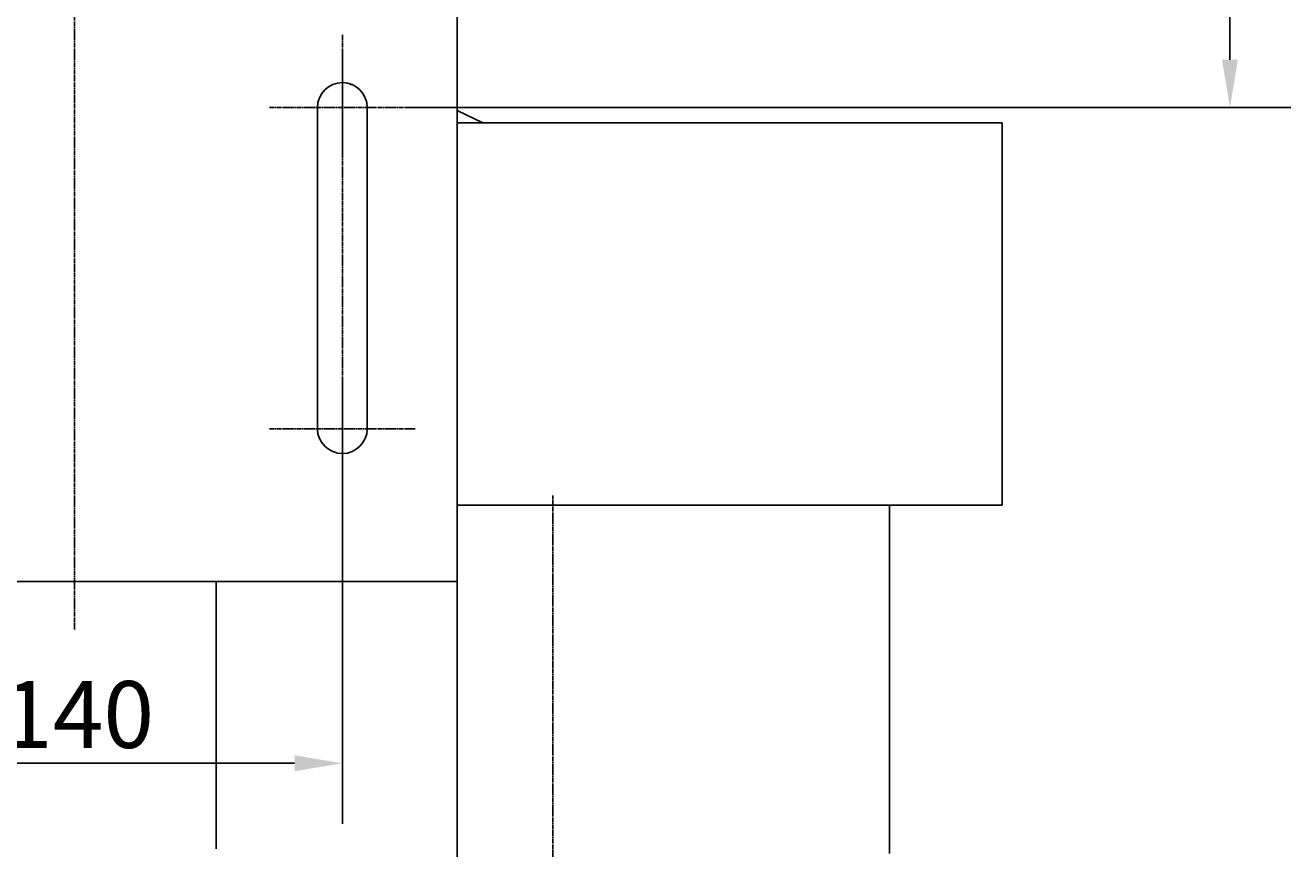
# Model space of a CAD drawing. Extents: x 0 to 2100, y 0 to 1485.
# Drawn here: x 372 to 703, y 240 to 456 of the extents above; entities that cross this region are included whole.
import ezdxf

# ---------------------------------------------------------------- set-up
doc = ezdxf.new("R2010")
doc.units = 0
doc.header["$LTSCALE"] = 5
doc.linetypes.add('CHAIN', pattern=[0.3543, 0.2362, -0.0295, 0.0591, -0.0295])
doc.layers.get('0').update_dxf_attribs({"linetype": 'CONTINUOUS'})
doc.layers.get('DEFPOINTS').update_dxf_attribs({"linetype": 'CONTINUOUS'})
for name, color, linetype in [('BEMAßUNGEN_DIN_', 179, 'CONTINUOUS'), ('MITTELLINIE_DIN_', 179, 'CHAIN'), ('MITTELPUNKTMARKIERUNG_DIN_', 179, 'CONTINUOUS'), ('SICHTBARE_KANTEN_DIN_', 179, 'CONTINUOUS')]:
    doc.layers.add(name, color=color, linetype=linetype)
doc.styles.add('STANDARD-DIN_0', font='txt.shx', dxfattribs={"bigfont": 'bigfont.shx'})
doc.dimstyles.get("Standard").update_dxf_attribs({"dimtxt": 0.18, "dimasz": 0.18, "dimexe": 0.18, "dimexo": 0.0625, "dimgap": 0.09, "dimtad": 0, "dimtih": 1, "dimtoh": 1, "dimzin": 0, "dimcen": 0.09, "dimazin": 3, "dimtfac": 1, "dimtofl": 0, "dimtmove": 0, "dimatfit": 3})

# ---------------------------------------------------------------- blocks, each defined once
blk = doc.blocks.new('*U110')
at = {"layer": 'BEMAßUNGEN_DIN_', "color": 250, "style": 'STANDARD-DIN_0'}
blk.add_text('200', height=17.5, dxfattribs=at).set_placement((372.78, 204))
blk = doc.blocks.new('*D29')
at = {"layer": 'BEMAßUNGEN_DIN_', "color": 250, "linetype": 'CONTINUOUS'}
for p, q in [((285.02, 310), (285.02, 184.13)), ((485.02, 310), (485.02, 184.13)), ((297.52, 200), (472.52, 200))]:
    blk.add_line(p, q, dxfattribs=at)
for points in [[(297.52, 202.08), (297.52, 197.92), (285.02, 200)], [(472.52, 202.08), (472.52, 197.92), (485.02, 200)]]:
    blk.add_solid(points, dxfattribs=at)
at = {"layer": 'DEFPOINTS', "color": 0, "linetype": 'CONTINUOUS'}
for p in [(285.02, 310), (485.02, 310), (485.02, 200)]:
    blk.add_point(p, dxfattribs=at)
blk.add_blockref('*U110', (0, 0))
blk = doc.blocks.new('*U112')
at = {"layer": 'BEMAßUNGEN_DIN_', "color": 250, "style": 'STANDARD-DIN_0'}
blk.add_text('140', height=17.5, dxfattribs=at).set_placement((366.06, 266.5))
blk = doc.blocks.new('*D31')
at = {"layer": 'BEMAßUNGEN_DIN_', "color": 250, "linetype": 'CONTINUOUS'}
for p, q in [((315.02, 337.5), (315.02, 246.63)), ((455.02, 337.5), (455.02, 246.63)), ((327.52, 262.5), (442.52, 262.5))]:
    blk.add_line(p, q, dxfattribs=at)
for points in [[(327.52, 264.58), (327.52, 260.42), (315.02, 262.5)], [(442.52, 264.58), (442.52, 260.42), (455.02, 262.5)]]:
    blk.add_solid(points, dxfattribs=at)
at = {"layer": 'DEFPOINTS', "color": 0, "linetype": 'CONTINUOUS'}
for p in [(315.02, 337.5), (455.02, 337.5), (455.02, 262.5)]:
    blk.add_point(p, dxfattribs=at)
blk.add_blockref('*U112', (0, 0))
blk = doc.blocks.new('*U115')
at = {"layer": 'BEMAßUNGEN_DIN_', "color": 250, "style": 'STANDARD-DIN_0'}
blk.add_text('152', height=17.5, rotation=90, dxfattribs=at).set_placement((683.02, 489.58))
blk = doc.blocks.new('*D34')
at = {"layer": 'BEMAßUNGEN_DIN_', "color": 250, "linetype": 'CONTINUOUS'}
for p, q in [((474.02, 586), (702.89, 586)), ((687.02, 573.5), (687.02, 446.5)), ((474.02, 434), (702.89, 434))]:
    blk.add_line(p, q, dxfattribs=at)
for points in [[(684.93, 573.5), (689.1, 573.5), (687.02, 586)], [(684.93, 446.5), (689.1, 446.5), (687.02, 434)]]:
    blk.add_solid(points, dxfattribs=at)
at = {"layer": 'DEFPOINTS', "color": 0, "linetype": 'CONTINUOUS'}
for p in [(474.02, 586), (474.02, 434), (687.02, 434)]:
    blk.add_point(p, dxfattribs=at)
blk.add_blockref('*U115', (0, 0))

msp = doc.modelspace()

# ---------------------------------------------------------------- linework, layer by layer
at = {"layer": 'MITTELLINIE_DIN_', "linetype": 'CHAIN'}
for p, q in [((385.0164, 297.5006), (385.0164, 622.5006)), ((455.0164, 337.5006), (455.0164, 446.5006)), ((510.0164, 41.5006), (510.0164, 332.5008))]:
    msp.add_line(p, q, dxfattribs=at)
at = {"layer": 'MITTELPUNKTMARKIERUNG_DIN_', "linetype": 'CHAIN'}
for p, q in [((455.0164, 421.5006), (455.0164, 453.0006)), ((436.0164, 434.0006), (474.0164, 434.0006)), ((455.0164, 331.0006), (455.0164, 362.5006)), ((436.0164, 350.0006), (474.0164, 350.0006))]:
    msp.add_line(p, q, dxfattribs=at)
at = {"layer": 'SICHTBARE_KANTEN_DIN_'}
for p, q in [((485.0164, 610.0006), (485.0164, 310.0006)), ((457.5164, 440.0006), (457.0731, 440.0006)), ((448.5164, 350.0006), (448.5164, 434.0006)), ((461.5164, 434.0006), (461.5164, 350.0006)), ((491.7564, 430.0006), (485.0164, 433.2152)), ((605.5164, 430.0006), (485.0164, 430.0006)), ((605.5164, 430.0006), (627.5164, 430.0006)), ((627.5164, 430.0006), (627.5164, 330.0006)), ((485.0164, 330.0006), (605.5164, 330.0006)), ((598.0164, 238.868), (598.0164, 330.0006)), ((627.5164, 330.0006), (605.5164, 330.0006)), ((485.0164, 310.0006), (285.0164, 310.0006)), ((422.0164, 240.1576), (422.0164, 310.0006))]:
    msp.add_line(p, q, dxfattribs=at)
for centre, start, end in [((455.0164, 434.0006), 0, 180), ((455.0164, 350.0006), 180, 0)]:
    msp.add_arc(centre, 6.5, start, end, dxfattribs=at)

# ---------------------------------------------------------------- dimensions: what is measured, and where the dimension line sits
at = {"layer": 'BEMAßUNGEN_DIN_', "color": 250, "linetype": 'CONTINUOUS'}
dim = msp.add_linear_dim(base=(687.0164, 434.0006), p1=(474.0164, 586.0006), p2=(474.0164, 434.0006), angle=270, dimstyle='Standard', override={"dimdec": 2, "dimtp": 0, "dimtm": 0, "dimtdec": 2, "dimtofl": 0, "dimatfit": 1}, dxfattribs=at)
dim.commit()
dim.dimension.update_dxf_attribs({"geometry": '*D34', "text_midpoint": (687.0164, 510.0006), "dimtype": 128})
for base, p1, p2, picture, middle in [((455.0164, 262.5006), (315.0164, 337.5006), (455.0164, 337.5006), '*D31', (385.0164, 262.5006)), ((485.0164, 200.0006), (285.0164, 310.0006), (485.0164, 310.0006), '*D29', (393.1983, 200.0006))]:
    dim = msp.add_linear_dim(base=base, p1=p1, p2=p2, dimstyle='Standard', override={"dimdec": 2, "dimtp": 0, "dimtm": 0, "dimtdec": 2, "dimtofl": 0, "dimatfit": 1}, dxfattribs=at)
    dim.commit()
    dim.dimension.update_dxf_attribs({"geometry": picture, "text_midpoint": middle, "dimtype": 128})

doc.saveas('drawing.dxf')
